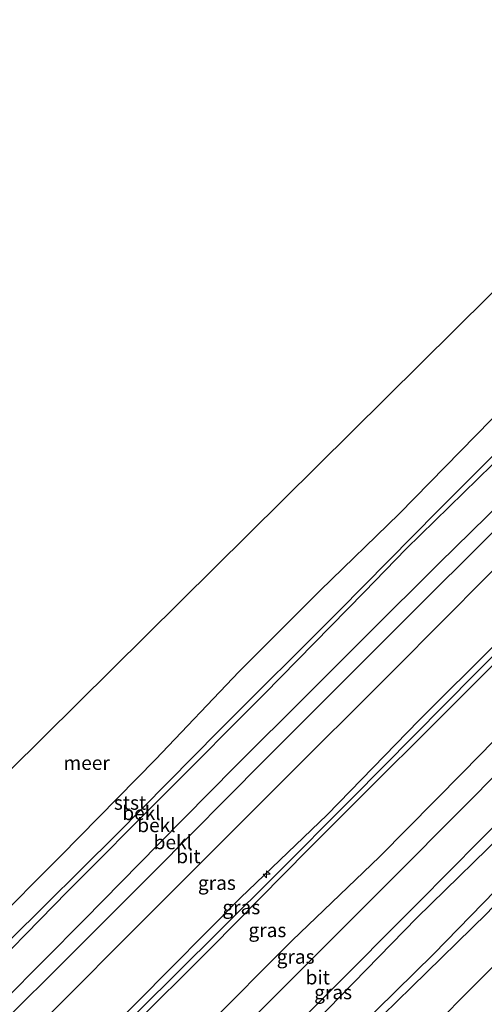
# Model space of a CAD drawing. Units: metres. Extents: x 159992 to 169731, y 506250 to 512502.
# Drawn here: x 164192 to 164275, y 509097 to 509273 of the extents above; entities that cross this region are included whole.
import ezdxf
from ezdxf.enums import TextEntityAlignment as Align

# ---------------------------------------------------------------- set-up
doc = ezdxf.new("R2010")
doc.units = ezdxf.units.M
doc.layers.get('0').update_dxf_attribs({"lineweight": 25})
for name, color, linetype, lineweight in [('B-ME-AL-OVERIG-S-B1', 7, 'Continuous', 18), ('B-ME-GW-KRUINLIJN-L-B1', 93, 'Continuous', 18), ('B-ME-GW-TEENLIJN-L-B1', 93, 'Continuous', 18), ('B-ME-IE-GRASLAND-GV-B6', 93, 'Continuous', 18), ('B-ME-KG-KADASTRAAL-OPNAMEDTMGRENS-L-B1', 10, 'Continuous', 25), ('B-ME-OB-BEKLEDING-GV-B6', 253, 'Continuous', 18), ('B-ME-OB-WATERLIJN-L-B1', 133, 'OB-WATERLIJN', 18), ('B-ME-OG-WATER-GV-B6', 153, 'Continuous', 18), ('B-ME-VH-VERH_SOORT-BITUMEN-GV-B6', 8, 'IE-TERREINAFSCHEIDING-NATUURLIJK-HOUTWAL', 18)]:
    doc.layers.add(name, color=color, linetype=linetype, lineweight=lineweight)
doc.styles.add('NLCS-ISO', font='NLCS-ISO.TTF')
doc.linetypes.add('IE-TERREINAFSCHEIDING-NATUURLIJK-HOUTWAL', pattern='A,7,-1.5,[67,NLCS.SHX,S=0.75,R=45,X=0,Y=0],-1.5,7,-1.5,[70,NLCS.SHX,S=0.75,R=0,X=0,Y=0],-1.5', length=20)
doc.linetypes.add('OB-WATERLIJN', pattern='A,10,[32,NLCS.SHX,S=2,R=0,X=0,Y=0],-12', length=22)

# ---------------------------------------------------------------- blocks, each defined once
blk = doc.blocks.new('hecto')
for p, q in [((0, 0.625), (-0.625, 0)), ((0, -0.625), (0, 0.625)), ((-0.625, 0), (0.625, 0)), ((0.625, 0), (0, -0.625))]:
    blk.add_line(p, q)

msp = doc.modelspace()

# ---------------------------------------------------------------- linework, layer by layer
at = {"layer": 'B-ME-GW-KRUINLIJN-L-B1'}
for points in [[(164086.599, 508994.616, 1.294), (164087.422, 508995.427, 1.296), (164103.072, 509010.886, 1.468), (164116.879, 509024.867, 1.431), (164132.417, 509040.122, 1.431), (164145.965, 509053.456, 1.521), (164160.059, 509067.786, 1.491), (164175.834, 509084.285, 1.453), (164189.269, 509097.456, 1.483), (164203.655, 509111.975, 1.438), (164216.97, 509125.452, 1.421), (164230.63, 509139.338, 1.461), (164243.594, 509152.254, 1.446), (164254.186, 509162.797, 1.453), (164267.064, 509175.602, 1.495), (164281.34, 509189.568, 1.506), (164305.336, 509213.62, 1.513), (164319.809, 509227.958, 1.545), (164332.329, 509240.425, 1.528), (164346.777, 509254.886, 1.573), (164350.656, 509258.782, 1.539)], [(164098.791, 508983.352, 4.755), (164117.171, 509001.497, 4.8), (164136.659, 509020.853, 4.8), (164156.692, 509040.585, 4.92), (164173.583, 509057.7, 4.807), (164194.535, 509078.58, 4.815), (164213.089, 509097.227, 4.822), (164231.602, 509115.911, 4.83), (164247.037, 509130.685, 4.995), (164263.418, 509147.543, 4.882), (164277.444, 509161.512, 4.845), (164293.258, 509177.434, 4.777), (164308.284, 509192.513, 4.777), (164323.553, 509208.058, 4.875), (164339.822, 509224.096, 4.852), (164358.003, 509242.59, 4.747), (164362.762, 509247.327, 4.806)], [(164100.152, 508982.095, 4.897), (164114.209, 508996.229, 4.92), (164128.751, 509010.873, 4.875), (164144.123, 509026.322, 4.867), (164160.729, 509043.009, 4.882), (164183.182, 509065.494, 4.927), (164204.591, 509086.988, 4.935), (164219.586, 509101.786, 4.987), (164237.684, 509119.779, 4.95), (164251.533, 509133.682, 4.965), (164273.535, 509155.933, 4.995), (164294.389, 509176.75, 4.882), (164309.313, 509191.82, 4.815), (164324.057, 509206.54, 4.972), (164348.563, 509230.84, 4.927), (164363.791, 509246.353, 4.894)], [(164101.229, 508981.1, 4.799), (164105.892, 508985.624, 4.792), (164119.516, 508999.961, 4.83), (164133.227, 509013.799, 4.86), (164148.927, 509029.558, 4.86), (164165.852, 509046.256, 4.875), (164181.044, 509061.719, 4.792), (164195.825, 509076.371, 4.875), (164211.465, 509092.148, 4.822), (164226.418, 509107.025, 4.867), (164243.655, 509124.51, 4.875), (164254.534, 509135.402, 4.957), (164265.822, 509146.607, 4.957), (164288.874, 509169.651, 4.86), (164308.835, 509189.76, 4.83), (164330.004, 509210.707, 4.807), (164352.541, 509233.036, 4.8), (164364.688, 509245.505, 4.831)], [(164117.135, 508966.404, 1.355), (164121.484, 508970.875, 1.376), (164139.588, 508988.905, 1.383), (164156.424, 509005.579, 1.356), (164172.29, 509020.866, 1.316), (164192.034, 509040.814, 1.308), (164207.786, 509056.31, 1.413), (164226.234, 509075.172, 1.263), (164247.225, 509096.069, 1.39), (164263.087, 509112.302, 1.421), (164280.753, 509129.557, 1.338), (164301.479, 509150.609, 1.421), (164324.414, 509174.188, 1.346), (164346.183, 509196.251, 1.323), (164367.952, 509218.315, 1.301), (164380.304, 509230.728, 1.351)], [(164123.225, 508960.779, -0.745), (164127.663, 508965.376, -0.761), (164145.153, 508983.05, -0.641), (164162.594, 509000.423, -0.536), (164181.516, 509018.802, -0.619), (164196.175, 509034.108, -0.559), (164210.617, 509048.768, -0.611), (164225.679, 509063.927, -0.596), (164237.869, 509076.179, -0.566), (164249.314, 509087.43, -0.604), (164262.093, 509099.941, -0.626), (164275.587, 509113.134, -0.604), (164284.824, 509123.054, -0.589), (164297.771, 509135.909, -0.596), (164310.088, 509147.926, -0.514), (164320.951, 509159.296, -0.619), (164334.976, 509173.305, -0.574), (164350.867, 509189.309, -0.716), (164364.196, 509202.078, -0.776), (164377.798, 509215.594, -0.724), (164386.723, 509224.654, -0.663)]]:
    msp.add_polyline3d(points, dxfattribs=at)
at = {"layer": 'B-ME-GW-TEENLIJN-L-B1'}
for points in [[(164346.225, 509262.975, -0.184), (164336.324, 509253.279, -0.212), (164318.598, 509235.478, -0.159), (164299.009, 509215.601, -0.249), (164276.495, 509193.133, -0.167), (164261.147, 509178.164, -0.167), (164253.691, 509170.437, -0.189), (164235.819, 509152.232, -0.159), (164218.131, 509134.512, -0.257), (164200.734, 509117.021, -0.279), (164183.325, 509099.31, -0.279), (164165.047, 509081.331, -0.302), (164150.47, 509066.567, -0.324), (164136.943, 509053.173, -0.174), (164123.087, 509038.892, -0.264), (164107.497, 509023.415, -0.234), (164091.649, 509007.292, -0.137), (164083.759, 508999.333, -0.197), (164082.665, 508998.25, -0.198)], [(164355.963, 509253.761, 1.88), (164336.824, 509234.491, 1.86), (164322.551, 509220.155, 1.848), (164308.278, 509205.82, 1.837), (164283.947, 509181.656, 1.875), (164259.164, 509156.72, 1.875), (164237.865, 509135.509, 1.83), (164217.301, 509114.961, 1.762), (164194.617, 509092.229, 1.725), (164170.003, 509067.597, 1.777), (164151.559, 509049.234, 1.77), (164130.67, 509028.256, 1.725), (164107.582, 509005.091, 1.695), (164094.203, 508991.875, 1.738), (164091.985, 508989.64, 1.737)], [(164371.55, 509239.011, 1.618), (164362.857, 509230.48, 1.635), (164344.972, 509212.673, 1.8), (164327.826, 509195.45, 1.687), (164308.695, 509176.34, 1.672), (164290.809, 509158.187, 1.687), (164271.297, 509138.254, 1.867), (164256.372, 509123.219, 1.837), (164240.812, 509108.293, 1.882), (164225.17, 509092.556, 1.815), (164209.634, 509077.084, 1.807), (164194.468, 509061.619, 2.002), (164179.647, 509046.689, 1.777), (164163.496, 509030.394, 1.807), (164146.847, 509014.364, 1.867), (164130.402, 508997.643, 1.747), (164112.728, 508979.485, 1.725), (164108.111, 508974.741, 1.752)], [(164385.606, 509225.711, -0.604), (164377.505, 509217.797, -0.521), (164360.784, 509201.565, -0.679), (164341.34, 509182.091, -0.664), (164328.754, 509169.168, -0.499), (164311.755, 509152.309, -0.431), (164295.419, 509135.87, -0.454), (164281.441, 509121.664, -0.506), (164266.099, 509105.917, -0.559), (164238.925, 509079.166, -0.491), (164225.95, 509065.95, -0.514), (164215.066, 509055.217, -0.416), (164204.419, 509044.532, -0.566), (164195.27, 509034.954, -0.521), (164183.123, 509022.624, -0.514), (164171.336, 509010.844, -0.551), (164159.628, 508999.107, -0.559), (164147.704, 508987.262, -0.581), (164126.669, 508966.03, -0.597), (164122.277, 508961.654, -0.605)], [(164392.298, 509219.379, -2.623), (164387.683, 509215.096, -2.556), (164360.833, 509189.246, -2.622), (164346.866, 509176.496, -2.322), (164332.342, 509161.913, -2.254), (164320.032, 509149.697, -2.179), (164307.64, 509135.743, -2.427), (164292.487, 509120.321, -2.524), (164280.708, 509107.106, -2.562), (164276.409, 509103.333, -2.637), (164262.791, 509089.678, -2.734), (164249.271, 509076.085, -2.562), (164233.01, 509059.808, -2.727), (164221.151, 509047.209, -2.727), (164207.938, 509032.171, -2.974), (164195.799, 509020.22, -2.944), (164179.203, 509004.41, -2.944), (164160.713, 508986.205, -2.779), (164143.795, 508969.308, -2.779), (164134.721, 508960.162, -2.959), (164129.555, 508954.93, -3.03)]]:
    msp.add_polyline3d(points, dxfattribs=at)
at = {"layer": 'B-ME-IE-GRASLAND-GV-B6'}
for points in [[(164194.617, 509092.229, 1.725), (164217.301, 509114.961, 1.762), (164237.865, 509135.509, 1.83), (164259.164, 509156.72, 1.875), (164283.947, 509181.656, 1.875), (164308.278, 509205.82, 1.837), (164322.551, 509220.155, 1.848), (164336.824, 509234.491, 1.86), (164355.963, 509253.761, 1.88), (164362.762, 509247.327, 4.806)], [(164194.535, 509078.58, 4.815), (164213.089, 509097.227, 4.822), (164231.602, 509115.911, 4.83), (164247.037, 509130.685, 4.995), (164263.418, 509147.543, 4.882), (164277.444, 509161.512, 4.845), (164293.258, 509177.434, 4.777), (164308.284, 509192.513, 4.777), (164323.553, 509208.058, 4.875), (164339.822, 509224.096, 4.852), (164358.003, 509242.59, 4.747), (164362.762, 509247.327, 4.806), (164363.791, 509246.353, 4.894), (164364.688, 509245.505, 4.831)], [(164362.762, 509247.327, 4.806), (164358.003, 509242.59, 4.747), (164339.822, 509224.096, 4.852), (164323.553, 509208.058, 4.875), (164308.284, 509192.513, 4.777), (164293.258, 509177.434, 4.777), (164277.444, 509161.512, 4.845), (164263.418, 509147.543, 4.882), (164247.037, 509130.685, 4.995), (164231.602, 509115.911, 4.83), (164213.089, 509097.227, 4.822), (164194.535, 509078.58, 4.815)], [(164364.688, 509245.505, 4.831), (164352.541, 509233.036, 4.8), (164330.004, 509210.707, 4.807), (164308.835, 509189.76, 4.83), (164288.874, 509169.651, 4.86), (164265.822, 509146.607, 4.957), (164254.534, 509135.402, 4.957), (164243.655, 509124.51, 4.875), (164226.418, 509107.025, 4.867), (164211.465, 509092.148, 4.822)], [(164211.465, 509092.148, 4.822), (164226.418, 509107.025, 4.867), (164243.655, 509124.51, 4.875), (164254.534, 509135.402, 4.957), (164265.822, 509146.607, 4.957), (164288.874, 509169.651, 4.86), (164308.835, 509189.76, 4.83), (164330.004, 509210.707, 4.807), (164352.541, 509233.036, 4.8), (164364.688, 509245.505, 4.831), (164371.55, 509239.011, 1.618)], [(164225.17, 509092.556, 1.815), (164240.812, 509108.293, 1.882), (164256.372, 509123.219, 1.837), (164271.297, 509138.254, 1.867), (164290.809, 509158.187, 1.687), (164308.695, 509176.34, 1.672), (164327.826, 509195.45, 1.687), (164344.972, 509212.673, 1.8), (164362.857, 509230.48, 1.635), (164371.55, 509239.011, 1.618), (164374.748, 509235.992, 1.449)], [(164371.55, 509239.011, 1.618), (164362.857, 509230.48, 1.635), (164344.972, 509212.673, 1.8), (164327.826, 509195.45, 1.687), (164308.695, 509176.34, 1.672), (164290.809, 509158.187, 1.687), (164271.297, 509138.254, 1.867), (164256.372, 509123.219, 1.837), (164240.812, 509108.293, 1.882), (164225.17, 509092.556, 1.815)], [(164374.748, 509235.992, 1.449), (164361.22, 509222.439, 1.474), (164344.728, 509205.915, 1.504), (164325.423, 509186.466, 1.601), (164306.426, 509167.347, 1.616), (164279.58, 509140.328, 1.699), (164259.887, 509120.547, 1.684), (164240.096, 509100.742, 1.631), (164221.617, 509082.218, 1.586)], [(164218.672, 509070.561, 1.453), (164246.631, 509098.276, 1.461), (164263.276, 509115.024, 1.517), (164279.92, 509131.771, 1.573), (164294.79, 509146.725, 1.513), (164309.66, 509161.679, 1.453), (164324.608, 509176.675, 1.408), (164339.557, 509191.672, 1.363), (164354.783, 509207.006, 1.363), (164370.009, 509222.341, 1.363), (164379.295, 509231.676, 1.429), (164380.304, 509230.728, 1.351)], [(164247.225, 509096.069, 1.39), (164263.087, 509112.302, 1.421), (164280.753, 509129.557, 1.338), (164301.479, 509150.609, 1.421), (164324.414, 509174.188, 1.346), (164346.183, 509196.251, 1.323), (164367.952, 509218.315, 1.301), (164380.304, 509230.728, 1.351), (164385.606, 509225.711, -0.604)], [(164380.304, 509230.728, 1.351), (164367.952, 509218.315, 1.301), (164346.183, 509196.251, 1.323), (164324.414, 509174.188, 1.346), (164301.479, 509150.609, 1.421), (164280.753, 509129.557, 1.338), (164263.087, 509112.302, 1.421), (164247.225, 509096.069, 1.39)], [(164385.606, 509225.711, -0.604), (164377.505, 509217.797, -0.521), (164360.784, 509201.565, -0.679), (164341.34, 509182.091, -0.664), (164328.754, 509169.168, -0.499), (164311.755, 509152.309, -0.431), (164295.419, 509135.87, -0.454), (164281.441, 509121.664, -0.506), (164266.099, 509105.917, -0.559), (164238.925, 509079.166, -0.491)], [(164238.925, 509079.166, -0.491), (164266.099, 509105.917, -0.559), (164281.441, 509121.664, -0.506), (164295.419, 509135.87, -0.454), (164311.755, 509152.309, -0.431), (164328.754, 509169.168, -0.499), (164341.34, 509182.091, -0.664), (164360.784, 509201.565, -0.679), (164377.505, 509217.797, -0.521), (164385.606, 509225.711, -0.604), (164386.723, 509224.654, -0.663)], [(164249.314, 509087.43, -0.604), (164262.093, 509099.941, -0.626), (164275.587, 509113.134, -0.604), (164284.824, 509123.054, -0.589), (164297.771, 509135.909, -0.596), (164310.088, 509147.926, -0.514), (164320.951, 509159.296, -0.619), (164334.976, 509173.305, -0.574), (164350.867, 509189.309, -0.716), (164364.196, 509202.078, -0.776), (164377.798, 509215.594, -0.724), (164386.723, 509224.654, -0.663), (164392.298, 509219.379, -2.623)], [(164386.723, 509224.654, -0.663), (164377.798, 509215.594, -0.724), (164364.196, 509202.078, -0.776), (164350.867, 509189.309, -0.716), (164334.976, 509173.305, -0.574), (164320.951, 509159.296, -0.619), (164310.088, 509147.926, -0.514), (164297.771, 509135.909, -0.596), (164284.824, 509123.054, -0.589), (164275.587, 509113.134, -0.604), (164262.093, 509099.941, -0.626), (164249.314, 509087.43, -0.604)], [(164392.298, 509219.379, -2.623), (164387.683, 509215.096, -2.556), (164360.833, 509189.246, -2.622), (164346.866, 509176.496, -2.322), (164332.342, 509161.913, -2.254), (164320.032, 509149.697, -2.179), (164307.64, 509135.743, -2.427), (164292.487, 509120.321, -2.524), (164280.708, 509107.106, -2.562), (164276.409, 509103.333, -2.637), (164262.791, 509089.678, -2.734)], [(164262.791, 509089.678, -2.734), (164276.409, 509103.333, -2.637), (164280.708, 509107.106, -2.562), (164292.487, 509120.321, -2.524), (164307.64, 509135.743, -2.427), (164320.032, 509149.697, -2.179), (164332.342, 509161.913, -2.254), (164346.866, 509176.496, -2.322), (164360.833, 509189.246, -2.622), (164387.683, 509215.096, -2.556), (164392.298, 509219.379, -2.623), (164398.774, 509213.252, -3.505)]]:
    msp.add_polyline3d(points, dxfattribs=at)
at = {"layer": 'B-ME-KG-KADASTRAAL-OPNAMEDTMGRENS-L-B1'}
msp.add_polyline3d([(164065.914, 509013.726, -0.35), (164072.276, 509020.053, -0.35), (164087.938, 509035.735, -0.35), (164103.6, 509051.418, -0.35), (164119.4, 509066.963, -0.35), (164135.201, 509082.507, -0.35), (164162.783, 509110.542, -0.35), (164190.364, 509138.576, -0.35), (164214.758, 509162.725, -0.35), (164239.153, 509186.874, -0.35), (164257.587, 509205.125, -0.35), (164276.021, 509223.376, -0.35), (164294.455, 509241.626, -0.35), (164312.889, 509259.877, -0.35), (164330.858, 509277.441, -0.35), (164330.897, 509277.479, -0.35)], dxfattribs=at)
at = {"layer": 'B-ME-OB-BEKLEDING-GV-B6'}
for points in [[(164165.199, 509089.657, -0.36), (164179.66, 509104.324, -0.36), (164186.53, 509110.439, -0.36), (164199.505, 509123.384, -0.36), (164216.422, 509140.577, -0.36), (164231.346, 509156.304, -0.36), (164245.831, 509170.731, -0.36), (164259.891, 509184.403, -0.36), (164276.322, 509201.21, -0.36), (164282.583, 509207.273, -0.36), (164294.181, 509218.612, -0.36), (164303.914, 509228.521, -0.36), (164312.527, 509235.837, -0.36), (164318.717, 509242.09, -0.36), (164328.512, 509252.532, -0.36), (164337.536, 509261.518, -0.36), (164342.727, 509266.285, -0.35), (164345.502, 509263.659, -0.244)], [(164172.954, 509090.557, -0.248), (164190.343, 509108.287, -0.315), (164209.602, 509127.315, -0.285), (164227.726, 509145.708, -0.24), (164249.22, 509167.085, -0.218), (164266.823, 509184.961, -0.173), (164285.167, 509203.341, -0.173), (164305.546, 509223.444, -0.233), (164321.03, 509239.137, -0.225), (164336.446, 509255.046, -0.255), (164345.502, 509263.659, -0.244), (164346.225, 509262.975, -0.184)], [(164345.502, 509263.659, -0.244), (164336.446, 509255.046, -0.255), (164321.03, 509239.137, -0.225), (164305.546, 509223.444, -0.233), (164285.167, 509203.341, -0.173), (164266.823, 509184.961, -0.173), (164249.22, 509167.085, -0.218), (164227.726, 509145.708, -0.24), (164209.602, 509127.315, -0.285), (164190.343, 509108.287, -0.315), (164172.954, 509090.557, -0.248)], [(164346.225, 509262.975, -0.184), (164336.324, 509253.279, -0.212), (164318.598, 509235.478, -0.159), (164299.009, 509215.601, -0.249), (164276.495, 509193.133, -0.167), (164261.147, 509178.164, -0.167), (164253.691, 509170.437, -0.189), (164235.819, 509152.232, -0.159), (164218.131, 509134.512, -0.257), (164200.734, 509117.021, -0.279), (164183.325, 509099.31, -0.279), (164165.047, 509081.331, -0.302)], [(164165.047, 509081.331, -0.302), (164183.325, 509099.31, -0.279), (164200.734, 509117.021, -0.279), (164218.131, 509134.512, -0.257), (164235.819, 509152.232, -0.159), (164253.691, 509170.437, -0.189), (164261.147, 509178.164, -0.167), (164276.495, 509193.133, -0.167), (164299.009, 509215.601, -0.249), (164318.598, 509235.478, -0.159), (164336.324, 509253.279, -0.212), (164346.225, 509262.975, -0.184), (164350.656, 509258.782, 1.539)], [(164350.656, 509258.782, 1.539), (164346.777, 509254.886, 1.573), (164332.329, 509240.425, 1.528), (164319.809, 509227.958, 1.545), (164305.336, 509213.62, 1.513), (164281.34, 509189.568, 1.506), (164267.064, 509175.602, 1.495), (164254.186, 509162.797, 1.453), (164243.594, 509152.254, 1.446), (164230.63, 509139.338, 1.461), (164216.97, 509125.452, 1.421), (164203.655, 509111.975, 1.438), (164189.269, 509097.456, 1.483), (164175.834, 509084.285, 1.453)], [(164175.834, 509084.285, 1.453), (164189.269, 509097.456, 1.483), (164203.655, 509111.975, 1.438), (164216.97, 509125.452, 1.421), (164230.63, 509139.338, 1.461), (164243.594, 509152.254, 1.446), (164254.186, 509162.797, 1.453), (164267.064, 509175.602, 1.495), (164281.34, 509189.568, 1.506), (164305.336, 509213.62, 1.513), (164319.809, 509227.958, 1.545), (164332.329, 509240.425, 1.528), (164346.777, 509254.886, 1.573), (164350.656, 509258.782, 1.539), (164352.454, 509257.08, 1.667)], [(164352.454, 509257.08, 1.667), (164334.307, 509238.45, 1.693), (164312.95, 509217.178, 1.693), (164297.57, 509201.948, 1.723), (164282.191, 509186.718, 1.753), (164255.896, 509160.494, 1.641), (164235.758, 509140.32, 1.626), (164216.163, 509120.602, 1.626), (164199.458, 509103.892, 1.641), (164181.184, 509085.793, 1.663)]]:
    msp.add_polyline3d(points, dxfattribs=at)
at = {"layer": 'B-ME-OB-WATERLIJN-L-B1'}
msp.add_polyline3d([(164342.727, 509266.285, -0.35), (164337.536, 509261.518, -0.36), (164328.512, 509252.532, -0.36), (164318.717, 509242.09, -0.36), (164312.527, 509235.837, -0.36), (164303.914, 509228.521, -0.36), (164294.181, 509218.612, -0.36), (164282.583, 509207.273, -0.36), (164276.322, 509201.21, -0.36), (164259.891, 509184.403, -0.36), (164245.831, 509170.731, -0.36), (164231.346, 509156.304, -0.36), (164216.422, 509140.577, -0.36), (164199.505, 509123.384, -0.36), (164186.53, 509110.439, -0.36), (164179.66, 509104.324, -0.36), (164165.199, 509089.657, -0.36), (164152.621, 509076.372, -0.36), (164143.189, 509067.55, -0.36), (164136.826, 509060.15, -0.36), (164117.904, 509041.608, -0.36), (164095.851, 509019.503, -0.36), (164078.565, 509002.039, -0.36)], dxfattribs=at)
at = {"layer": 'B-ME-OG-WATER-GV-B6'}
for points in [[(164135.201, 509082.507, -0.35), (164162.783, 509110.542, -0.35), (164190.364, 509138.576, -0.35), (164214.758, 509162.725, -0.35), (164239.153, 509186.874, -0.35), (164257.587, 509205.125, -0.35), (164276.021, 509223.376, -0.35), (164294.455, 509241.626, -0.35), (164312.889, 509259.877, -0.35), (164330.858, 509277.441, -0.35), (164330.897, 509277.479, -0.35), (164342.727, 509266.285, -0.35)], [(164342.727, 509266.285, -0.35), (164337.536, 509261.518, -0.36), (164328.512, 509252.532, -0.36), (164318.717, 509242.09, -0.36), (164312.527, 509235.837, -0.36), (164303.914, 509228.521, -0.36), (164294.181, 509218.612, -0.36), (164282.583, 509207.273, -0.36), (164276.322, 509201.21, -0.36), (164259.891, 509184.403, -0.36), (164245.831, 509170.731, -0.36), (164231.346, 509156.304, -0.36), (164216.422, 509140.577, -0.36), (164199.505, 509123.384, -0.36), (164186.53, 509110.439, -0.36), (164179.66, 509104.324, -0.36), (164165.199, 509089.657, -0.36)]]:
    msp.add_polyline3d(points, dxfattribs=at)
at = {"layer": 'B-ME-VH-VERH_SOORT-BITUMEN-GV-B6'}
for points in [[(164181.184, 509085.793, 1.663), (164199.458, 509103.892, 1.641), (164216.163, 509120.602, 1.626), (164235.758, 509140.32, 1.626), (164255.896, 509160.494, 1.641), (164282.191, 509186.718, 1.753), (164297.57, 509201.948, 1.723), (164312.95, 509217.178, 1.693), (164334.307, 509238.45, 1.693), (164352.454, 509257.08, 1.667), (164355.963, 509253.761, 1.88)], [(164355.963, 509253.761, 1.88), (164336.824, 509234.491, 1.86), (164322.551, 509220.155, 1.848), (164308.278, 509205.82, 1.837), (164283.947, 509181.656, 1.875), (164259.164, 509156.72, 1.875), (164237.865, 509135.509, 1.83), (164217.301, 509114.961, 1.762), (164194.617, 509092.229, 1.725)], [(164221.617, 509082.218, 1.586), (164240.096, 509100.742, 1.631), (164259.887, 509120.547, 1.684), (164279.58, 509140.328, 1.699), (164306.426, 509167.347, 1.616), (164325.423, 509186.466, 1.601), (164344.728, 509205.915, 1.504), (164361.22, 509222.439, 1.474), (164374.748, 509235.992, 1.449), (164379.295, 509231.676, 1.429)], [(164379.295, 509231.676, 1.429), (164370.009, 509222.341, 1.363), (164354.783, 509207.006, 1.363), (164339.557, 509191.672, 1.363), (164324.608, 509176.675, 1.408), (164309.66, 509161.679, 1.453), (164294.79, 509146.725, 1.513), (164279.92, 509131.771, 1.573), (164263.276, 509115.024, 1.517), (164246.631, 509098.276, 1.461), (164218.672, 509070.561, 1.453)]]:
    msp.add_polyline3d(points, dxfattribs=at)

# ---------------------------------------------------------------- block references
at = {"layer": 'B-ME-AL-OVERIG-S-B1', "rotation": 90}
msp.add_blockref('hecto', (164236.257, 509120.105, 4.805), dxfattribs=at)

# ---------------------------------------------------------------- texts
at = {"layer": 'B-ME-IE-GRASLAND-GV-B6', "ltscale": 0.2, "style": 'NLCS-ISO'}
for p in [(164227.3735, 509118.5565), (164231.7395, 509114.2135), (164236.3895, 509110.123), (164241.4295, 509105.387), (164248.119, 509099.04)]:
    msp.add_text('gras', height=2.5, dxfattribs=at).set_placement(p, align=Align.MIDDLE_CENTER)
at = {"layer": 'B-ME-OB-BEKLEDING-GV-B6', "ltscale": 0.2, "style": 'NLCS-ISO'}
for s, p in [('stst', (164211.8745, 509132.8618)), ('bekl', (164213.9194, 509131.0216)), ('bekl', (164216.5893, 509128.8606)), ('bekl', (164219.51, 509125.8183))]:
    msp.add_text(s, height=2.5, dxfattribs=at).set_placement(p, align=Align.MIDDLE_CENTER)
at = {"layer": 'B-ME-OG-WATER-GV-B6', "ltscale": 0.2, "style": 'NLCS-ISO'}
msp.add_text('meer', height=2.5, dxfattribs=at).set_placement((164204.1234, 509139.9742), align=Align.MIDDLE_CENTER)
at = {"layer": 'B-ME-VH-VERH_SOORT-BITUMEN-GV-B6', "ltscale": 0.2, "style": 'NLCS-ISO'}
for p in [(164222.2902, 509123.3206), (164245.3782, 509101.6895)]:
    msp.add_text('bit', height=2.5, dxfattribs=at).set_placement(p, align=Align.MIDDLE_CENTER)

doc.saveas('drawing.dxf')
